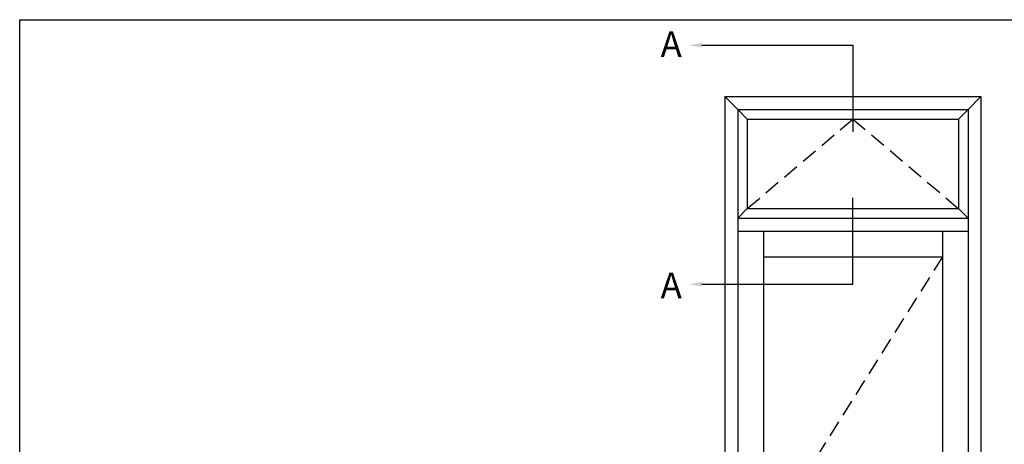
# Model space of a CAD drawing. Extents: x 0 to 356, y 0 to 484.
# Drawn here: x 0 to 192, y 401 to 484 of the extents above; entities that cross this region are included whole.
import ezdxf

# ---------------------------------------------------------------- set-up
doc = ezdxf.new("R2010")
doc.units = 0
doc.header["$LTSCALE"] = 0.25
doc.linetypes.add('DASHED', pattern=[19.05, 12.7, -6.35])
doc.layers.get('0').update_dxf_attribs({"linetype": 'CONTINUOUS'})
doc.layers.add('APL_NOTES', color=7, linetype='CONTINUOUS')
doc.styles.add('ARIAL-BOLD', font='txt')

msp = doc.modelspace()

# ---------------------------------------------------------------- linework, layer by layer
at = {"color": 253}
msp.add_lwpolyline([(0, 0), (0, 484), (356, 484), (356, 0)], close=True, dxfattribs=at)
at = {"layer": 'APL_NOTES', "color": 2}
for p, q in [((137.77, 469), (187.77, 469)), ((137.77, 469), (137.77, 319)), ((140.27, 466.5), (137.77, 469)), ((185.27, 466.5), (187.77, 469)), ((187.77, 469), (187.77, 319)), ((140.27, 466.5), (185.27, 466.5)), ((140.27, 466.5), (140.27, 321.5)), ((185.27, 466.5), (185.27, 321.5)), ((140.27, 445.25), (185.27, 445.25)), ((140.27, 442.75), (185.27, 442.75)), ((145.27, 442.75), (145.27, 321.5)), ((180.27, 442.75), (180.27, 321.5)), ((145.27, 437.75), (180.27, 437.75))]:
    msp.add_line(p, q, dxfattribs=at)
at = {"layer": 'APL_NOTES', "color": 9}
for p, q in [((140.27, 466.5), (142.14, 464.62)), ((183.39, 464.62), (185.27, 466.5)), ((142.14, 464.62), (183.39, 464.62)), ((142.14, 464.62), (142.14, 447.13)), ((183.39, 464.62), (183.39, 447.13)), ((140.27, 445.25), (142.14, 447.13)), ((142.14, 447.13), (183.39, 447.13)), ((185.27, 445.25), (183.39, 447.13))]:
    msp.add_line(p, q, dxfattribs=at)
at = {"layer": 'APL_NOTES', "linetype": 'DASHED'}
for p, q in [((142.14, 447.13), (162.77, 464.62)), ((162.77, 464.62), (183.39, 447.13)), ((180.27, 437.75), (145.27, 382.12))]:
    msp.add_line(p, q, dxfattribs=at)
at = {"layer": 'APL_NOTES'}
msp.add_lwpolyline([(133.27, 479), (162.77, 479), (162.77, 462.12)], dxfattribs=at)
at = {"layer": 'APL_NOTES', "extrusion": (0, 0, -1)}
msp.add_lwpolyline([(-133.27, 432.37), (-162.77, 432.37), (-162.77, 449.25)], dxfattribs=at)
at = {"layer": 'APL_NOTES'}
msp.add_solid([(133.27, 478.58), (130.77, 479), (133.27, 479.42)], dxfattribs=at)
at = {"layer": 'APL_NOTES', "extrusion": (0, 0, -1)}
msp.add_solid([(-133.27, 432.79), (-130.77, 432.37), (-133.27, 431.96)], dxfattribs=at)

# ---------------------------------------------------------------- texts
at = {"layer": 'APL_NOTES', "style": 'ARIAL-BOLD'}
for p in [(125.2, 476.72), (125.2, 429.65)]:
    msp.add_text('A', height=5, dxfattribs=at).set_placement(p)

doc.saveas('drawing.dxf')
